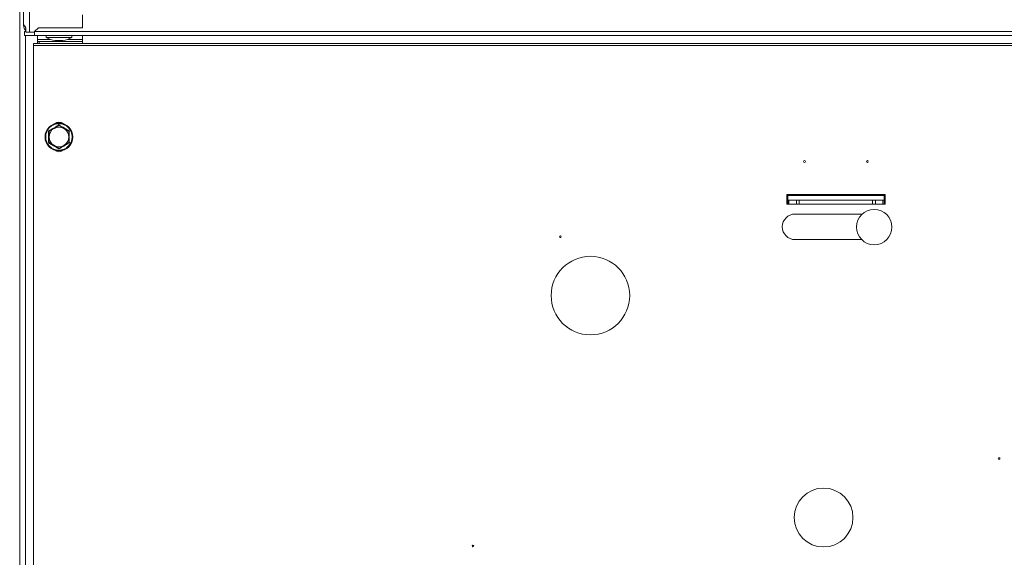
# Model space of a CAD drawing. Units: millimetres. Extents: x 209 to 36883, y 6 to 5746.
# Drawn here: x 31659 to 32160, y 4143 to 4416 of the extents above; entities that cross this region are included whole.
import ezdxf

# ---------------------------------------------------------------- set-up
doc = ezdxf.new("R2010")
doc.units = ezdxf.units.MM

msp = doc.modelspace()

# ---------------------------------------------------------------- linework, layer by layer
at = {"color": 7, "linetype": 'Continuous', "lineweight": 15}
for p, q in [((31663.68, 4947.95), (31663.68, 4409.95)), ((31660.68, 4944.09), (31660.68, 4413.81)), ((31658.67, 4586.95), (31658.67, 2696.93)), ((31690.67, 4418.79), (31690.67, 4412.2)), ((31660.68, 4413.21), (31660.68, 4413.81)), ((31660.68, 4413.21), (31661.14, 4413.21)), ((31661.17, 4408.21), (31661.17, 4410.21)), ((31661.75, 4410.21), (31661.17, 4410.21)), ((31666.18, 4408.21), (31661.17, 4408.21)), ((31661.75, 4411.95), (31661.75, 4409.95)), ((31661.75, 4409.95), (31663.68, 4409.95)), ((31663.68, 4409.95), (31666.19, 4409.95)), ((31666.18, 4408.21), (31666.18, 4409.95)), ((32651.52, 4408.21), (31666.18, 4408.21)), ((31668.17, 4412.2), (31666.19, 4410.21)), ((32651.52, 4410.21), (31666.19, 4410.21)), ((31667.67, 4406.21), (31667.67, 4408.21)), ((31690.67, 4412.2), (31668.17, 4412.2)), ((31672.17, 4408.21), (31672.17, 4407.21)), ((31685.17, 4407.21), (31685.17, 4408.21)), ((31690.67, 4406.21), (31690.67, 4408.21)), ((32651.67, 4404.21), (31665.67, 4404.21)), ((31665.67, 4404.21), (31665.67, 4403.21)), ((31665.67, 4403.21), (31665.67, 4020.61)), ((32651.67, 4403.21), (31665.67, 4403.21)), ((31667.67, 4406.21), (31674.39, 4406.21)), ((31667.67, 4406.21), (31667.67, 4405.21)), ((31690.67, 4405.21), (31667.67, 4405.21)), ((31667.67, 4404.21), (31667.67, 4405.21)), ((31668.67, 4404.21), (31668.67, 4405.21)), ((31685.17, 4407.21), (31672.17, 4407.21)), ((31680.67, 4405.71), (31676.67, 4405.71)), ((31682.96, 4406.21), (31690.67, 4406.21)), ((31690.67, 4405.21), (31690.67, 4406.21)), ((31690.67, 4405.21), (31690.67, 4404.21)), ((31678.67, 4362.4), (31676.17, 4360.95)), ((31683.67, 4359.51), (31681.17, 4360.95)), ((31673.67, 4353.74), (31676.17, 4352.29)), ((31678.67, 4350.85), (31681.17, 4352.29)), ((32099.37, 4327.34), (32049.37, 4327.34)), ((32049.37, 4327.34), (32049.37, 4322.34)), ((32049.87, 4327.34), (32049.87, 4326.84)), ((32049.87, 4326.84), (32049.87, 4324.34)), ((32049.87, 4326.84), (32098.87, 4326.84)), ((32049.87, 4324.34), (32049.87, 4322.34)), ((32049.87, 4324.34), (32050.46, 4324.34)), ((32050.46, 4324.34), (32050.46, 4322.34)), ((32050.46, 4324.34), (32054.28, 4324.34)), ((32054.28, 4324.34), (32054.28, 4322.34)), ((32054.28, 4324.34), (32055.7, 4324.34)), ((32055.7, 4324.34), (32055.7, 4322.34)), ((32055.7, 4324.34), (32093.04, 4324.34)), ((32093.04, 4324.34), (32093.04, 4322.34)), ((32093.04, 4324.34), (32094.46, 4324.34)), ((32094.46, 4324.34), (32094.46, 4322.34)), ((32094.46, 4324.34), (32098.28, 4324.34)), ((32098.28, 4324.34), (32098.28, 4322.34)), ((32098.28, 4324.34), (32098.87, 4324.34)), ((32098.87, 4326.84), (32098.87, 4327.34)), ((32098.87, 4324.34), (32098.87, 4326.84)), ((32098.87, 4324.34), (32098.87, 4322.34)), ((32098.87, 4324.26), (32099.37, 4324.29)), ((32099.37, 4322.34), (32099.37, 4327.34)), ((32049.37, 4322.34), (32049.87, 4322.34)), ((32049.87, 4322.34), (32050.46, 4322.34)), ((32050.46, 4322.34), (32054.28, 4322.34)), ((32054.28, 4322.34), (32055.7, 4322.34)), ((32055.7, 4322.34), (32093.04, 4322.34)), ((32093.04, 4322.34), (32094.46, 4322.34)), ((32094.46, 4322.34), (32098.28, 4322.34)), ((32098.28, 4322.34), (32098.87, 4322.34)), ((32098.87, 4322.34), (32099.37, 4322.34)), ((32087.77, 4317.34), (32053.57, 4317.34)), ((32053.57, 4304.34), (32087.5, 4304.34))]:
    msp.add_line(p, q, dxfattribs=at)
at = {"color": 8, "linetype": 'Continuous', "lineweight": 15}
for p, q in [((31661.67, 4411), (31661.67, 4410.21)), ((31661.67, 4408.21), (31661.67, 2696.93))]:
    msp.add_line(p, q, dxfattribs=at)
at = {"color": 7, "linetype": 'Continuous', "lineweight": 15}
for centre, radius in [((31678.67, 4356.62), 7.1), ((31678.67, 4356.62), 6.74), ((32058.37, 4344.09), 0.44), ((32090.37, 4344.09), 0.44), ((32093.86, 4310.71), 9), ((31934.04, 4305.78), 0.44), ((31949.33, 4275.84), 20), ((32157.48, 4192.86), 0.44), ((32068.06, 4162.84), 15), ((31889.51, 4148.37), 0.44)]:
    msp.add_circle(centre, radius, dxfattribs=at)
for centre, radius, start, end in [((31677.98, 4417.13), 11.49, 239.6542, 263.4759), ((31679.37, 4417.13), 11.49, 276.5241, 300.3458), ((31678.67, 4360.11), 4, 53.0205, 126.9475), ((31678.67, 4356.62), 5, 120, 180), ((31678.67, 4356.62), 5, 60, 120), ((31678.67, 4356.62), 5, 0, 60), ((31678.67, 4356.62), 5, 180, 240), ((31678.67, 4356.62), 5, 300, 0), ((31678.67, 4356.62), 5, 240, 300), ((31678.67, 4353.11), 4, 231.6339, 308.3978), ((32053.57, 4310.84), 6.5, 90, 270)]:
    msp.add_arc(centre, radius, start, end, dxfattribs=at)
for points, knots in [([(31660.68, 4413.81), (31660.71, 4413.72), (31660.76, 4413.57), (31661.06, 4413.31), (31661.31, 4413.03), (31661.51, 4412.72), (31661.67, 4412.36), (31661.72, 4412.09), (31661.75, 4411.95)], [0, 0, 0, 0, 0.292809, 0.502409, 0.631645, 0.753493, 0.87415, 1, 1, 1, 1]), ([(31661.67, 4411), (31661.63, 4411.03), (31661.29, 4411.27), (31660.98, 4411.84), (31660.72, 4412.57), (31660.69, 4412.99), (31660.68, 4413.21)], [0, 0, 0, 0, 0.062955, 0.486026, 0.7314, 1, 1, 1, 1]), ([(31673.39, 4359.67), (31673.62, 4359.8), (31674.77, 4360.45), (31676.56, 4361.48), (31678.07, 4362.37), (31678.67, 4362.72)], [0, 0, 0, 0, 0.130523, 0.655233, 1, 1, 1, 1]), ([(31678.67, 4362.4), (31678.67, 4362.4), (31678.67, 4362.41), (31678.67, 4362.48), (31678.67, 4362.59), (31678.67, 4362.67), (31678.67, 4362.72), (31678.67, 4362.72)], [0, 0, 0, 0, 0.23611, 0.471251, 0.732222, 0.992497, 1, 1, 1, 1]), ([(31678.67, 4362.72), (31678.9, 4362.59), (31680.04, 4361.92), (31681.82, 4360.88), (31683.35, 4360.02), (31683.96, 4359.67)], [0, 0, 0, 0, 0.1305234, 0.6552334, 1, 1, 1, 1]), ([(31673.39, 4359.67), (31673.39, 4359.67), (31673.43, 4359.65), (31673.51, 4359.61), (31673.6, 4359.55), (31673.66, 4359.52), (31673.67, 4359.51), (31673.67, 4359.51)], [0, 0, 0, 0, 0.007503, 0.267778, 0.528749, 0.76389, 1, 1, 1, 1]), ([(31673.39, 4353.57), (31673.39, 4353.84), (31673.41, 4355.16), (31673.42, 4357.22), (31673.4, 4358.98), (31673.39, 4359.67)], [0, 0, 0, 0, 0.130523, 0.655233, 1, 1, 1, 1]), ([(31676.17, 4360.95), (31676.11, 4360.92), (31675.27, 4360.43), (31674.44, 4359.96), (31673.67, 4359.51)], [0, 0, 0, 0, 0.0702006, 1, 1, 1, 1]), ([(31673.67, 4359.51), (31673.67, 4358.78), (31673.67, 4357.83), (31673.67, 4356.85), (31673.67, 4356.62)], [0, 0, 0, 0, 0.768151, 1, 1, 1, 1]), ([(31681.17, 4360.95), (31681.11, 4360.99), (31680.27, 4361.48), (31679.44, 4361.95), (31678.67, 4362.4)], [0, 0, 0, 0, 0.070201, 1, 1, 1, 1]), ([(31683.67, 4359.51), (31683.68, 4359.51), (31683.69, 4359.52), (31683.75, 4359.55), (31683.84, 4359.61), (31683.91, 4359.65), (31683.95, 4359.67), (31683.96, 4359.67)], [0, 0, 0, 0, 0.23611, 0.471251, 0.732222, 0.992497, 1, 1, 1, 1]), ([(31683.67, 4356.62), (31683.67, 4356.85), (31683.67, 4357.83), (31683.67, 4358.78), (31683.67, 4359.51)], [0, 0, 0, 0, 0.231849, 1, 1, 1, 1]), ([(31683.96, 4359.67), (31683.95, 4359.41), (31683.94, 4358.09), (31683.93, 4356.03), (31683.95, 4354.27), (31683.96, 4353.57)], [0, 0, 0, 0, 0.130523, 0.655233, 1, 1, 1, 1]), ([(31673.39, 4353.57), (31673.39, 4353.58), (31673.43, 4353.6), (31673.51, 4353.64), (31673.6, 4353.69), (31673.66, 4353.73), (31673.67, 4353.74), (31673.67, 4353.74)], [0, 0, 0, 0, 0.007503, 0.267778, 0.528749, 0.76389, 1, 1, 1, 1]), ([(31678.67, 4350.53), (31678.45, 4350.66), (31677.31, 4351.33), (31675.53, 4352.37), (31674, 4353.23), (31673.39, 4353.57)], [0, 0, 0, 0, 0.130523, 0.655233, 1, 1, 1, 1]), ([(31673.67, 4356.62), (31673.67, 4355.85), (31673.67, 4354.88), (31673.67, 4353.94), (31673.67, 4353.74)], [0, 0, 0, 0, 0.788999, 1, 1, 1, 1]), ([(31683.96, 4353.57), (31683.73, 4353.45), (31682.58, 4352.8), (31680.79, 4351.77), (31679.27, 4350.88), (31678.67, 4350.53)], [0, 0, 0, 0, 0.1305234, 0.6552334, 1, 1, 1, 1]), ([(31681.17, 4352.29), (31681.23, 4352.33), (31682.08, 4352.82), (31682.9, 4353.29), (31683.67, 4353.74)], [0, 0, 0, 0, 0.0702006, 1, 1, 1, 1]), ([(31683.67, 4353.74), (31683.67, 4353.94), (31683.67, 4354.88), (31683.67, 4355.85), (31683.67, 4356.62)], [0, 0, 0, 0, 0.211001, 1, 1, 1, 1]), ([(31683.67, 4353.74), (31683.68, 4353.74), (31683.69, 4353.73), (31683.75, 4353.69), (31683.84, 4353.64), (31683.91, 4353.6), (31683.95, 4353.58), (31683.96, 4353.57)], [0, 0, 0, 0, 0.23611, 0.471251, 0.732222, 0.992497, 1, 1, 1, 1]), ([(31676.17, 4352.29), (31676.23, 4352.26), (31677.08, 4351.77), (31677.9, 4351.29), (31678.67, 4350.85)], [0, 0, 0, 0, 0.070201, 1, 1, 1, 1]), ([(31678.67, 4350.53), (31678.67, 4350.53), (31678.67, 4350.57), (31678.67, 4350.66), (31678.67, 4350.77), (31678.67, 4350.84), (31678.67, 4350.85), (31678.67, 4350.85)], [0, 0, 0, 0, 0.007503, 0.267778, 0.528749, 0.76389, 1, 1, 1, 1])]:
    msp.add_open_spline(points, degree=3, knots=knots, dxfattribs=at)
msp.add_open_spline([(31666.19, 4410.21), (31666.19, 4409.95), (31666.18, 4409.42), (31666.18, 4408.76), (31666.18, 4408.3), (31666.18, 4408.24), (31666.18, 4408.21)], degree=3, dxfattribs=at)

doc.saveas('drawing.dxf')
